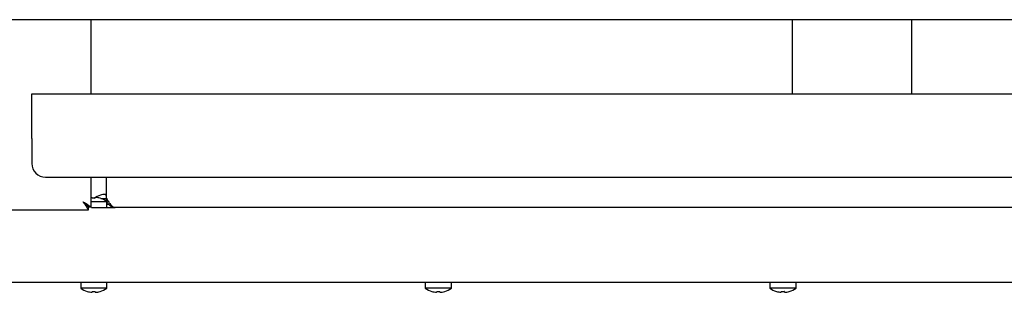
# Model space of a CAD drawing. Units: millimetres. Extents: x 5 to 415, y 5 to 292.
# Drawn here: x 78 to 113, y 123 to 133 of the extents above; entities that cross this region are included whole.
import ezdxf

# ---------------------------------------------------------------- set-up
doc = ezdxf.new("R2010")
doc.units = ezdxf.units.MM

msp = doc.modelspace()

# ---------------------------------------------------------------- linework, layer by layer
at = {"color": 7, "linetype": 'Continuous', "lineweight": 25}
for p, q in [((136.589, 133.199), (49.102, 133.199)), ((80.245, 130.509), (80.245, 133.199)), ((105.675, 133.199), (105.675, 130.509)), ((110.015, 130.509), (110.015, 133.199)), ((78.095, 128.889), (78.095, 130.509)), ((78.095, 130.509), (137.595, 130.509)), ((78.095, 128.889), (78.095, 127.989)), ((78.595, 127.489), (137.095, 127.489)), ((80.245, 126.402), (80.245, 127.489)), ((80.805, 126.709), (80.805, 127.489)), ((80.245, 126.603), (80.82, 126.603)), ((80.603, 126.716), (80.807, 126.716)), ((80.82, 126.389), (80.82, 126.603)), ((80.886, 126.503), (80.82, 126.503)), ((75.542, 126.305), (80.148, 126.305)), ((80.148, 126.305), (80.148, 126.395)), ((80.245, 126.402), (80.155, 126.402)), ((80.257, 126.389), (81.125, 126.389)), ((134.565, 126.389), (81.125, 126.389)), ((58.053, 123.679), (127.638, 123.679)), ((79.87, 123.679), (79.87, 123.465)), ((80.82, 123.465), (80.82, 123.679)), ((92.37, 123.679), (92.37, 123.465)), ((93.32, 123.465), (93.32, 123.679)), ((104.87, 123.679), (104.87, 123.465)), ((105.82, 123.465), (105.82, 123.679)), ((80.82, 123.465), (79.87, 123.465)), ((80.281, 123.314), (80.281, 123.314)), ((80.4, 123.313), (80.4, 123.313)), ((93.32, 123.465), (92.37, 123.465)), ((92.781, 123.314), (92.781, 123.314)), ((92.9, 123.313), (92.9, 123.313)), ((105.82, 123.465), (104.87, 123.465)), ((105.281, 123.314), (105.281, 123.314)), ((105.4, 123.313), (105.4, 123.313))]:
    msp.add_line(p, q, dxfattribs=at)
at = {"color": 7, "linetype": 'Continuous', "lineweight": 25, "flags": 128}
for points in [[(80.761, 126.868), (80.762, 126.866), (80.762, 126.864), (80.763, 126.861), (80.763, 126.857), (80.764, 126.853), (80.765, 126.848), (80.766, 126.842), (80.767, 126.836)], [(79.955, 126.595), (79.955, 126.595)], [(80.245, 126.751), (80.259, 126.752), (80.281, 126.754)], [(80.281, 126.754), (80.282, 126.752), (80.282, 126.75), (80.283, 126.747), (80.283, 126.743), (80.284, 126.739), (80.285, 126.734), (80.286, 126.728), (80.287, 126.722)], [(80.394, 126.723), (80.395, 126.729), (80.396, 126.735), (80.397, 126.74), (80.398, 126.744), (80.398, 126.748), (80.399, 126.751), (80.399, 126.753), (80.4, 126.755)], [(80.574, 126.724), (80.574, 126.725), (80.574, 126.725), (80.574, 126.725), (80.574, 126.726)], [(80.287, 123.346), (80.286, 123.34), (80.285, 123.335), (80.284, 123.33), (80.283, 123.325), (80.283, 123.322), (80.282, 123.318), (80.282, 123.316), (80.281, 123.314)], [(80.4, 123.313), (80.399, 123.315), (80.399, 123.318), (80.398, 123.321), (80.398, 123.325), (80.397, 123.329), (80.396, 123.334), (80.395, 123.34), (80.394, 123.346)], [(92.607, 123.347), (92.607, 123.346), (92.607, 123.346), (92.607, 123.346), (92.607, 123.345), (92.607, 123.345)], [(92.787, 123.346), (92.786, 123.34), (92.785, 123.335), (92.784, 123.33), (92.783, 123.325), (92.783, 123.322), (92.782, 123.318), (92.782, 123.316), (92.781, 123.314)], [(92.9, 123.313), (92.899, 123.315), (92.899, 123.318), (92.898, 123.321), (92.898, 123.325), (92.897, 123.329), (92.896, 123.334), (92.895, 123.34), (92.894, 123.346)], [(93.074, 123.343), (93.074, 123.343), (93.074, 123.343), (93.074, 123.343), (93.074, 123.344), (93.074, 123.344)], [(105.107, 123.347), (105.107, 123.346), (105.107, 123.346), (105.107, 123.346), (105.107, 123.345), (105.107, 123.345)], [(105.287, 123.346), (105.286, 123.34), (105.285, 123.335), (105.284, 123.33), (105.283, 123.325), (105.283, 123.322), (105.282, 123.318), (105.282, 123.316), (105.281, 123.314)], [(105.4, 123.313), (105.399, 123.315), (105.399, 123.318), (105.398, 123.321), (105.398, 123.325), (105.397, 123.329), (105.396, 123.334), (105.395, 123.34), (105.394, 123.346)], [(105.574, 123.343), (105.574, 123.343), (105.574, 123.343), (105.574, 123.343), (105.574, 123.344), (105.574, 123.344)]]:
    msp.add_lwpolyline(points, dxfattribs=at)
at = {"color": 7, "linetype": 'Continuous', "lineweight": 25}
for centre, radius, start, end in [((78.595, 127.989), 0.5, 180, 270), ((80.825, 126.073), 0.8, 107.3511, 126.4236), ((80.825, 126.064), 0.807, 94.5516, 107.1678), ((80.163, 126.761), 0.43, 9.8838, 10.1112), ((80.825, 126.032), 0.806, 91.421, 94.1623), ((80.345, 125.918), 0.806, 86.5417, 94.1621), ((80.345, 125.95), 0.807, 73.5376, 86.1503), ((80.345, 125.959), 0.8, 53.5764, 73.3595), ((80.345, 124.109), 0.8, 233.5764, 252.6489), ((80.345, 124.118), 0.807, 252.8399, 265.452), ((79.86, 123.39), 0.251, 349.8062, 350.2339), ((80.345, 124.118), 0.807, 252.832, 265.4487), ((80.345, 124.15), 0.806, 265.838, 273.4582), ((80.345, 124.15), 0.806, 265.8452, 273.4505), ((80.345, 124.118), 0.807, 273.8498, 286.4623), ((80.345, 124.118), 0.807, 273.8461, 286.455), ((80.345, 124.109), 0.8, 286.6405, 306.4236), ((78.983, 123.062), 1.616, 9.9807, 10.0483), ((92.845, 124.109), 0.8, 233.5764, 252.6489), ((92.845, 124.118), 0.807, 252.8396, 265.4523), ((92.845, 124.118), 0.807, 252.8321, 265.4485), ((92.845, 124.15), 0.806, 265.838, 273.4582), ((92.845, 124.15), 0.806, 265.8452, 273.4505), ((92.845, 124.118), 0.807, 273.8499, 286.4622), ((92.845, 124.118), 0.807, 273.8461, 286.4549), ((92.845, 124.109), 0.8, 286.6405, 306.4236), ((105.345, 124.109), 0.8, 233.5764, 252.6489), ((105.345, 124.118), 0.807, 252.8395, 265.4524), ((105.345, 124.118), 0.807, 252.8321, 265.4485), ((105.345, 124.15), 0.806, 265.838, 273.4582), ((105.345, 124.15), 0.806, 265.8452, 273.4505), ((105.345, 124.118), 0.807, 273.85, 286.462), ((105.345, 124.118), 0.807, 273.8461, 286.455), ((105.345, 124.109), 0.8, 286.6405, 306.4236)]:
    msp.add_arc(centre, radius, start, end, dxfattribs=at)
for points, knots in [([(80.245, 126.402), (80.244, 126.404), (80.241, 126.408), (80.217, 126.422), (80.184, 126.441), (80.135, 126.472), (80.06, 126.524), (79.994, 126.569), (79.955, 126.595)], [0, 0, 0, 0, 0.137445, 0.269807, 0.398419, 0.524722, 0.720049, 1, 1, 1, 1]), ([(79.955, 126.595), (79.982, 126.556), (80.03, 126.485), (80.09, 126.398), (80.126, 126.337), (80.143, 126.309), (80.147, 126.306), (80.148, 126.305)], [0, 0, 0, 0, 0.281093, 0.510397, 0.703412, 0.896763, 1, 1, 1, 1]), ([(79.955, 126.595), (79.986, 126.564), (80.035, 126.514), (80.095, 126.454), (80.128, 126.415), (80.143, 126.397), (80.147, 126.395), (80.148, 126.395)], [0, 0, 0, 0, 0.3420903, 0.5625768, 0.7406179, 0.9193306, 1, 1, 1, 1]), ([(80.155, 126.402), (80.154, 126.404), (80.152, 126.408), (80.136, 126.422), (80.112, 126.442), (80.078, 126.473), (80.027, 126.525), (79.982, 126.569), (79.955, 126.595)], [0, 0, 0, 0, 0.126823, 0.250914, 0.374676, 0.500504, 0.703027, 1, 1, 1, 1]), ([(80.805, 126.709), (80.833, 126.666), (80.887, 126.581), (80.968, 126.474), (81.048, 126.402), (81.1, 126.393), (81.125, 126.389)], [0, 0, 0, 0, 0.254774, 0.509663, 0.764556, 1, 1, 1, 1]), ([(81.125, 126.389), (81.083, 126.394), (81, 126.403), (80.894, 126.477), (80.82, 126.583), (80.81, 126.667), (80.805, 126.709)], [0, 0, 0, 0, 0.250001, 0.5, 0.749999, 1, 1, 1, 1])]:
    msp.add_open_spline(points, degree=3, knots=knots, dxfattribs=at)

doc.saveas('drawing.dxf')
